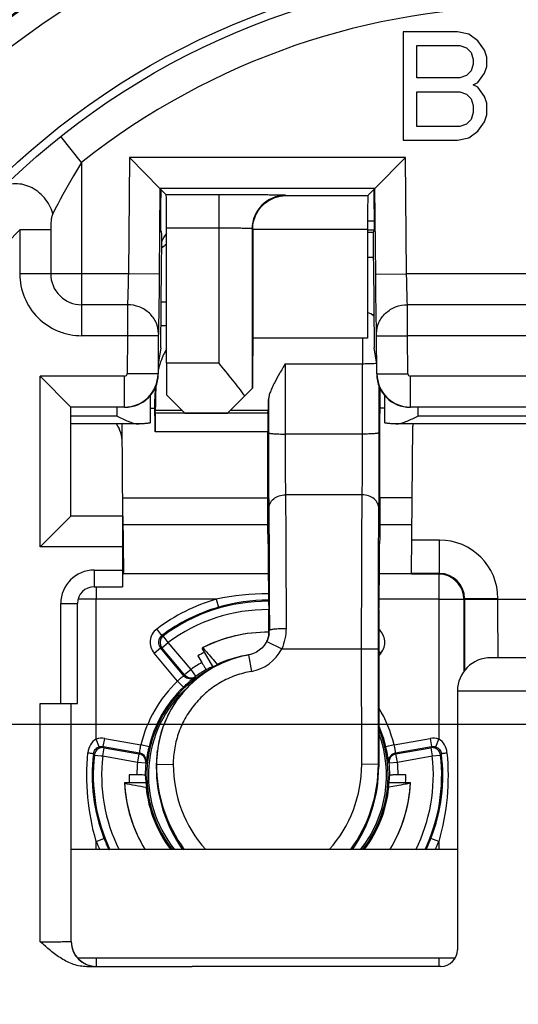
# Model space of a CAD drawing. Units: millimetres. Extents: x 0 to 594, y 0 to 420.
# Drawn here: x 234 to 242, y 50 to 68 of the extents above; entities that cross this region are included whole.
import ezdxf

# ---------------------------------------------------------------- set-up
doc = ezdxf.new("R2010")
doc.units = ezdxf.units.MM
doc.header["$LTSCALE"] = 32.67
doc.linetypes.add('CENTER', pattern=[0.6, 0.375, -0.075, 0.075, -0.075])
doc.layers.get('0').update_dxf_attribs({"linetype": 'CONTINUOUS'})
for name, color, linetype in [('AUSFORMSCHRAEGEN', 7, 'CONTINUOUS'), ('BEZUGSACHSEN', 7, 'CONTINUOUS'), ('DEFAULT_1', 7, 'CENTER'), ('HILFEN', 7, 'CONTINUOUS'), ('RUNDUNGEN', 7, 'CONTINUOUS')]:
    doc.layers.add(name, color=color, linetype=linetype)

msp = doc.modelspace()

# ---------------------------------------------------------------- linework, layer by layer
at = {"color": 7}
for p, q in [((240.4292, 67.8102), (240.4292, 65.8602)), ((241.4042, 67.8102), (240.4292, 67.8102)), ((241.6073, 67.7687), (241.4042, 67.8102)), ((241.7698, 67.6442), (241.6073, 67.7687)), ((241.8917, 67.4783), (241.7698, 67.6442)), ((240.6729, 66.9804), (240.6729, 67.5612)), ((240.6729, 67.5612), (241.4448, 67.5612)), ((241.4448, 67.5612), (241.5667, 67.5198)), ((241.5667, 67.5198), (241.6479, 67.4368)), ((241.6479, 67.4368), (241.6885, 67.3123)), ((241.9323, 67.3538), (241.8917, 67.4783)), ((241.6885, 67.3123), (241.6885, 67.2293)), ((241.9323, 67.1878), (241.9323, 67.3538)), ((241.6479, 67.1049), (241.5667, 67.0219)), ((241.6885, 67.2293), (241.6479, 67.1049)), ((241.8917, 67.0634), (241.9323, 67.1878)), ((241.4448, 66.9804), (240.6729, 66.9804)), ((241.5667, 67.0219), (241.4448, 66.9804)), ((241.6885, 66.8559), (241.7698, 66.8974)), ((241.7698, 66.8974), (241.8917, 67.0634)), ((240.6729, 66.1091), (240.6729, 66.7315)), ((240.6729, 66.7315), (241.4448, 66.7315)), ((241.4448, 66.7315), (241.5667, 66.69)), ((241.7698, 66.8144), (241.6885, 66.8559)), ((241.8917, 66.6485), (241.7698, 66.8144)), ((241.5667, 66.69), (241.6479, 66.607)), ((241.6479, 66.607), (241.6885, 66.4825)), ((241.9323, 66.524), (241.8917, 66.6485)), ((241.6885, 66.4825), (241.6885, 66.3581)), ((241.9323, 66.3166), (241.9323, 66.524)), ((241.6479, 66.2336), (241.5667, 66.1506)), ((241.6885, 66.3581), (241.6479, 66.2336)), ((241.7698, 66.0261), (241.8917, 66.1921)), ((241.8917, 66.1921), (241.9323, 66.3166)), ((241.4448, 66.1091), (240.6729, 66.1091)), ((241.5667, 66.1506), (241.4448, 66.1091)), ((241.6073, 65.9017), (241.7698, 66.0261)), ((240.4292, 65.8602), (241.4042, 65.8602)), ((241.4042, 65.8602), (241.6073, 65.9017)), ((236.0612, 64.9923), (235.511, 65.5473)), ((239.9222, 64.9923), (240.4723, 65.5473)), ((236.0612, 64.9923), (236.0477, 63.4553)), ((236.0612, 64.9923), (236.1738, 64.8797)), ((239.9222, 64.9923), (236.0612, 64.9923)), ((236.0758, 64.9777), (236.0731, 64.6674)), ((239.7944, 64.8646), (239.9222, 64.9923)), ((239.9102, 64.6674), (239.9076, 64.9777)), ((239.9356, 63.4553), (239.9222, 64.9923)), ((237.1162, 64.8797), (236.1738, 64.8797)), ((238.3208, 64.8646), (239.7944, 64.8646)), ((236.179, 61.859), (236.179, 64.2797)), ((237.7161, 64.2693), (237.7161, 61.3958)), ((237.726, 64.2594), (237.726, 62.3037)), ((239.7892, 64.2646), (239.7892, 62.3037)), ((239.9102, 64.2447), (239.7892, 64.2447)), ((239.9118, 64.4062), (239.7894, 64.4062)), ((236.0902, 64.2213), (236.0731, 64.2213)), ((239.9102, 64.2213), (239.8931, 64.2213)), ((236.0774, 62.1286), (236.0903, 63.6266)), ((239.893, 63.6266), (239.906, 62.1286)), ((236.179, 62.9485), (236.0845, 62.9485)), ((239.8658, 62.7285), (239.9008, 62.7285)), ((236.0314, 62.3429), (236.0255, 61.6593)), ((239.7892, 62.3037), (237.726, 62.3037)), ((239.9578, 61.6593), (239.9519, 62.3429)), ((236.0774, 62.1286), (236.0317, 61.8702)), ((239.9516, 61.8702), (239.906, 62.1286)), ((234.4623, 61.0645), (233.9073, 61.6195)), ((235.8917, 60.784), (235.8917, 61.2785)), ((236.509, 60.9537), (236.1808, 61.2819)), ((237.274, 60.9537), (237.7161, 61.3958)), ((240.0917, 61.2786), (240.0917, 60.784)), ((234.4623, 59.1058), (234.4623, 61.0645)), ((235.4255, 61.0645), (234.4623, 61.0645)), ((244.8005, 61.0645), (240.5578, 61.0645)), ((235.8917, 61.0462), (235.9672, 61.0462)), ((236.509, 60.9537), (237.274, 60.9537)), ((235.6787, 60.7603), (234.4667, 60.7603)), ((235.3953, 59.1059), (235.3808, 60.7496)), ((235.6787, 60.7605), (235.6885, 60.7605)), ((240.2948, 60.7605), (240.3046, 60.7605)), ((245.0537, 60.7603), (240.3046, 60.7603)), ((240.5792, 58.0743), (240.6022, 60.7224)), ((235.3838, 60.4312), (235.3838, 60.4315)), ((233.9073, 58.5508), (234.4623, 59.1058)), ((235.3854, 59.1058), (234.4623, 59.1058)), ((235.3854, 59.1058), (235.3854, 58.5508)), ((235.3953, 59.1059), (235.4042, 58.0937)), ((235.3854, 58.0937), (235.4042, 58.0937)), ((235.4042, 58.0617), (235.3854, 58.0617)), ((235.4042, 58.0665), (235.4042, 58.0937)), ((238.0056, 58.0665), (235.4042, 58.0665)), ((240.5792, 58.0665), (240.0027, 58.0665)), ((241.0808, 58.0743), (240.5792, 58.0743)), ((241.0682, 58.0617), (240.5792, 58.0617)), ((241.5182, 57.6117), (241.5182, 56.3109)), ((241.5308, 57.6102), (241.5308, 57.6243))]:
    msp.add_line(p, q, dxfattribs=at)
at = {"color": 9}
for p, q in [((234.6542, 65.4601), (234.2809, 65.9299)), ((235.511, 65.5473), (235.4928, 63.4602)), ((240.4723, 65.5473), (235.511, 65.5473)), ((240.4905, 63.4602), (240.4723, 65.5473)), ((234.6542, 65.4601), (234.6542, 62.3478)), ((237.1162, 64.8797), (237.1162, 61.859)), ((238.3208, 64.8646), (238.3161, 64.8693)), ((233.5417, 64.2525), (233.5417, 63.4602)), ((234.0979, 64.2523), (233.5417, 64.2523)), ((234.0979, 64.2523), (234.0979, 63.4602)), ((237.1162, 64.2797), (236.179, 64.2797)), ((237.726, 64.2594), (237.7161, 64.2693)), ((237.726, 64.2646), (239.7892, 64.2646)), ((239.9102, 64.244), (239.7892, 64.244)), ((239.7892, 64.2065), (239.8931, 64.2065)), ((239.7892, 63.761), (239.892, 63.761)), ((235.4928, 63.4602), (233.5417, 63.4602)), ((236.0477, 63.4553), (235.4928, 63.4602)), ((239.9356, 63.4553), (240.4905, 63.4602)), ((244.8678, 63.4602), (240.4905, 63.4602)), ((235.4771, 62.904), (234.6542, 62.904)), ((235.4771, 62.904), (235.4765, 62.3478)), ((244.8521, 62.904), (240.5062, 62.904)), ((240.5068, 62.3478), (240.5062, 62.904)), ((235.4765, 62.3478), (234.6579, 62.3478)), ((235.4765, 62.3478), (235.4705, 61.6641)), ((236.0314, 62.3429), (235.4765, 62.3478)), ((236.032, 62.3846), (236.0314, 62.3429)), ((239.9519, 62.3429), (240.5068, 62.3478)), ((240.5128, 61.6641), (240.5068, 62.3478)), ((244.8515, 62.3478), (240.5068, 62.3478)), ((236.179, 61.859), (237.1162, 61.859)), ((233.9073, 58.5508), (233.9073, 61.6195)), ((235.4255, 61.6195), (233.9073, 61.6195)), ((235.4255, 61.0645), (235.4255, 61.6195)), ((236.0255, 61.6593), (235.4705, 61.6641)), ((239.9578, 61.6593), (240.5128, 61.6641)), ((240.5578, 61.0645), (240.5578, 61.6195)), ((244.8005, 61.6195), (240.5578, 61.6195)), ((235.2917, 60.9024), (235.2917, 61.0602)), ((240.6917, 61.0602), (240.6917, 60.9024)), ((236.5037, 60.959), (237.2793, 60.959)), ((244.6667, 60.9024), (240.6917, 60.9024)), ((235.3967, 58.955), (238, 58.955)), ((240.0083, 58.955), (240.5868, 58.955)), ((235.3854, 58.6937), (235.3989, 58.6937)), ((241.0808, 58.6743), (240.5844, 58.6743)), ((241.0808, 58.0743), (241.0808, 58.6743)), ((235.3854, 58.5508), (233.9073, 58.5508)), ((241.0682, 58.0617), (241.0808, 58.0743)), ((241.0682, 58.0617), (241.0682, 57.6117)), ((234.9151, 57.8352), (234.9151, 57.6117)), ((234.9151, 57.6117), (234.59, 57.6117)), ((241.0682, 57.6117), (241.5182, 57.6117)), ((241.5182, 57.6117), (241.5237, 57.6173)), ((241.5308, 57.6243), (242.1308, 57.6243)), ((241.5308, 57.6102), (243.8275, 57.6102)), ((242.1308, 57.6102), (242.1308, 57.6243)), ((234.9151, 51.1602), (234.9151, 51.0103)), ((241.0682, 51.1602), (241.0682, 51.0102))]:
    msp.add_line(p, q, dxfattribs=at)
at = {"color": 7}
for radius in [13.65, 13.5]:
    msp.add_circle((242.6792, 55.3602), radius, dxfattribs=at)
at = {"color": 9}
for centre, radius, start, end in [((242.6792, 55.3602), 18.2948, 113.00105, 66.99897), ((242.6792, 55.3602), 15.315, 99.10446, 80.89554), ((242.6792, 55.3602), 12.9, 51.53086, 128.46914), ((242.6792, 55.3602), 17.0725, 132.11087, 47.88913), ((238.3162, 64.2692), 0.6001, 90.00834, 179.99166), ((242.6792, 55.3602), 12.75, 135.77884, 44.22116), ((242.6674, 55.3814), 10.7801, 127.0064, 127.59926), ((234.6541, 63.4602), 0.5562, 179.99867, 270.00258), ((235.4255, 61.6645), 0.045, 269.99911, 359.50083), ((235.4255, 61.6646), 0.6, 270.00481, 359.4952), ((240.5579, 61.6646), 0.6, 180.5048, 269.99519), ((240.5578, 61.6645), 0.045, 180.49917, 270.00089), ((234.7903, 60.7441), 0.5905, 0.53403, 1.56894), ((241.0808, 57.6243), 1.05, 0.0012, 89.9988), ((241.0808, 57.6243), 0.45, 0.0082, 90.00153)]:
    msp.add_arc(centre, radius, start, end, dxfattribs=at)
at = {"color": 7}
for centre, radius, start, end in [((242.6792, 55.3602), 17.6948, 113.00105, 66.99897), ((242.6792, 55.3602), 15.765, 101.86361, 78.13639), ((242.6792, 55.3602), 17.6725, 132.12879, 47.86924), ((242.6792, 55.3602), 16.5, 133.93434, 46.06566), ((236.6578, 51.9984), 10.5394, 92.6089, 93.14355), ((234.7908, 60.7441), 0.59, 0.52125, 1.56971), ((240.3036, 60.9915), 0.2312, 270.25372, 274.19006), ((241.1945, 60.7441), 0.5921, 178.43433, 179.46627), ((241.0682, 57.6175), 0.4442, 88.51009, 89.99841), ((241.0682, 57.6118), 0.45, 8.99888, 88.52867), ((241.0678, 57.6115), 0.4504, 0.02639, 9.01738), ((528.9679, 57.4475), 287.4371, 179.967564, 180.222819), ((237.9917, 54.4452), 2.4847, 117.18678, 120.20498), ((237.9917, 54.4452), 2.4847, 179.79502, 182.91785), ((237.9917, 54.4452), 2.4847, 357.08215, 0.20498)]:
    msp.add_arc(centre, radius, start, end, dxfattribs=at)
for centre, major_axis, ratio, start_param, end_param in [((236.1738, 64.2797), (0, 0.6), 0.0087269, -1.5707963, -0.0087266), ((239.7945, 64.2646), (0, 0.6), 0.0087269, 0.0087266, 1.5707963), ((236.0771, 64.6713), (0.0039, 0.45), 0.0088024, -4.7035855, -3.1415158), ((239.9062, 64.6713), (-0.0039, 0.45), 0.0088024, -3.1416695, -1.5795998), ((236.085, 63.6213), (0.0052, 0.6), 0.0088024, -1.5619929, 0.0000768), ((236.6417, 63.8051), (-0.0866, 0.5948), 0.9981334, 0.7377037, 1.0148192), ((239.8983, 63.6213), (-0.0052, 0.6), 0.0088024, 6.2831085, 7.8451782), ((237.7325, 61.3287), (0, 0.975), 0.0087269, 6.2831853, 7.7769565), ((236.1869, 61.859), (0, 0.9), 0.0087269, -4.712389, -4.0163025), ((235.4298, 61.6602), (-0.4243, 0.4243), 0.9999239, -3.9269527, -2.3649595), ((240.5535, 61.6602), (0.4243, 0.4243), 0.9999239, 2.3649595, 3.9269527), ((234.7838, 60.426), (-0.0056, 0.6008), 0.9986294, 4.7123951, 5.2946343), ((241.2022, 60.7168), (0.0056, 0.6008), 0.9986294, 7.7907273, 7.8539755)]:
    msp.add_ellipse(centre, major_axis=major_axis, ratio=ratio, start_param=start_param, end_param=end_param, dxfattribs=at)
at = {"color": 9}
for points, knots in [([(234.6542, 65.4601), (234.6047, 65.3816), (234.4209, 65.0806), (234.2519, 64.7707), (234.1345, 64.5389)], [0, 0, 0, 0, 0.2633337, 1, 1, 1, 1]), ([(234.1345, 64.5389), (234.1089, 64.6427), (234.002, 64.8401), (233.7831, 65.009), (233.582, 65.0741), (233.4345, 65.0819), (233.2993, 65.0474), (233.2241, 64.9963), (233.1933, 64.9659)], [0, 0, 0, 0, 0.2638321, 0.5332581, 0.661281, 0.7810895, 0.8930313, 1, 1, 1, 1]), ([(238.3161, 64.8693), (238.3156, 64.8698), (238.3131, 64.8698), (238.3085, 64.8705), (238.3008, 64.8708), (238.2904, 64.8714), (238.2771, 64.8719), (238.254, 64.8726), (238.2183, 64.8734), (238.1677, 64.8743), (238.1071, 64.8751), (238.0371, 64.8759), (237.9269, 64.877), (237.7712, 64.878), (237.5671, 64.879), (237.346, 64.8795), (237.1937, 64.8797), (237.1162, 64.8797)], [0, 0, 0, 0, 0.0016701, 0.0056852, 0.0120584, 0.0207827, 0.0318389, 0.0451973, 0.0786967, 0.1209746, 0.1716213, 0.2301678, 0.2960418, 0.4472263, 0.6194175, 0.8060341, 1, 1, 1, 1]), ([(234.1345, 64.5389), (234.1297, 64.5294), (234.1225, 64.5081), (234.1122, 64.4627), (234.1043, 64.4023), (234.0991, 64.3279), (234.0979, 64.2776), (234.0979, 64.2523)], [0, 0, 0, 0, 0.1106257, 0.2300445, 0.4805549, 0.738649, 1, 1, 1, 1]), ([(237.7161, 64.2693), (237.716, 64.2696), (237.7146, 64.2699), (237.7124, 64.2705), (237.7085, 64.2709), (237.7006, 64.2717), (237.6873, 64.2725), (237.6672, 64.2734), (237.642, 64.2743), (237.6117, 64.2752), (237.5766, 64.276), (237.5215, 64.277), (237.4437, 64.2781), (237.3417, 64.279), (237.2311, 64.2796), (237.155, 64.2797), (237.1162, 64.2797)], [0, 0, 0, 0, 0.0018246, 0.005904, 0.0123147, 0.021063, 0.0455027, 0.0790107, 0.1212874, 0.1719248, 0.230455, 0.2963074, 0.4474375, 0.6195637, 0.806108, 1, 1, 1, 1]), ([(233.5417, 63.4602), (233.5417, 63.3152), (233.6, 63.022), (233.8482, 62.6518), (234.159, 62.4453), (234.4389, 62.3614), (234.5851, 62.3478), (234.6579, 62.3478)], [0, 0, 0, 0, 0.2497246, 0.499416, 0.749117, 0.8745732, 1, 1, 1, 1]), ([(235.4928, 63.4602), (235.4909, 63.3484), (235.4867, 63.1629), (235.4814, 62.9775), (235.4771, 62.904)], [0, 0, 0, 0, 0.6029202, 1, 1, 1, 1]), ([(240.5062, 62.904), (240.5019, 62.9775), (240.4967, 63.1629), (240.4924, 63.3484), (240.4905, 63.4602)], [0, 0, 0, 0, 0.3970798, 1, 1, 1, 1]), ([(236.032, 62.3846), (236.0324, 62.452), (236.0104, 62.5554), (235.942, 62.6744), (235.8488, 62.7804), (235.6938, 62.8768), (235.5494, 62.9036), (235.4771, 62.9039)], [0, 0, 0, 0, 0.240797, 0.3636547, 0.4882956, 0.7417552, 1, 1, 1, 1]), ([(239.9513, 62.3846), (239.9509, 62.452), (239.9729, 62.5554), (240.0413, 62.6745), (240.1345, 62.7804), (240.2895, 62.8768), (240.434, 62.9037), (240.5062, 62.904)], [0, 0, 0, 0, 0.2407973, 0.3636548, 0.4882955, 0.7417549, 1, 1, 1, 1]), ([(239.9519, 62.3429), (239.9518, 62.3473), (239.9517, 62.3612), (239.9516, 62.3751), (239.9513, 62.3846)], [0, 0, 0, 0, 0.3152523, 1, 1, 1, 1]), ([(242.1351, 56.5957), (242.1341, 56.6427), (242.1331, 56.7677), (242.1311, 57.1058), (242.1308, 57.397), (242.1308, 57.6102)], [0, 0, 0, 0, 0.1390103, 0.3695455, 1, 1, 1, 1]), ([(242.1366, 56.5602), (242.1364, 56.5602), (242.1364, 56.5613), (242.1361, 56.5626), (242.136, 56.5656), (242.1357, 56.5714), (242.1354, 56.5817), (242.1352, 56.5906), (242.1351, 56.5957)], [0, 0, 0, 0, 0.01657, 0.0639204, 0.1424202, 0.2520555, 0.5644713, 1, 1, 1, 1])]:
    msp.add_open_spline(points, degree=3, knots=knots, dxfattribs=at)
at = {"color": 7}
for points, knots in [([(237.726, 64.2646), (237.726, 64.3559), (237.7689, 64.5296), (237.9219, 64.7258), (238.1145, 64.8387), (238.2537, 64.864), (238.3208, 64.8646)], [0, 0, 0, 0, 0.2945681, 0.5534383, 0.7835777, 1, 1, 1, 1]), ([(236.0477, 63.4553), (236.0459, 63.2401), (236.0427, 62.941), (236.0368, 62.5841), (236.0338, 62.4424), (236.032, 62.3846)], [0, 0, 0, 0, 0.6029795, 0.8380632, 1, 1, 1, 1]), ([(239.9513, 62.3846), (239.9495, 62.4424), (239.9465, 62.5841), (239.9407, 62.941), (239.9374, 63.2401), (239.9356, 63.4553)], [0, 0, 0, 0, 0.1619368, 0.3970205, 1, 1, 1, 1]), ([(237.5843, 61.264), (237.5149, 61.3622), (237.3592, 61.5611), (237.1997, 61.7567), (237.1162, 61.859)], [0, 0, 0, 0, 0.476737, 1, 1, 1, 1]), ([(235.2917, 60.9024), (235.325, 60.8858), (235.3908, 60.8532), (235.4889, 60.8086), (235.5836, 60.7736), (235.6481, 60.7604), (235.6787, 60.7603)], [0, 0, 0, 0, 0.2693793, 0.5314181, 0.778299, 1, 1, 1, 1]), ([(240.3205, 60.7609), (240.3503, 60.7631), (240.412, 60.7777), (240.5363, 60.8251), (240.6288, 60.8711), (240.6917, 60.9024)], [0, 0, 0, 0, 0.224734, 0.471925, 1, 1, 1, 1]), ([(235.8917, 60.784), (235.8917, 60.7825), (235.886, 60.7793), (235.8765, 60.7769), (235.8594, 60.7737), (235.8366, 60.7708), (235.8074, 60.7679), (235.7575, 60.764), (235.7171, 60.7618), (235.6885, 60.7605)], [0, 0, 0, 0, 0.0229741, 0.0743818, 0.1567578, 0.2696749, 0.4121265, 0.5826531, 1, 1, 1, 1]), ([(240.2948, 60.7605), (240.2662, 60.7618), (240.2259, 60.764), (240.1759, 60.7679), (240.1467, 60.7708), (240.1239, 60.7737), (240.1068, 60.7769), (240.0973, 60.7793), (240.0917, 60.7825), (240.0917, 60.784)], [0, 0, 0, 0, 0.4173469, 0.5878735, 0.7303251, 0.8432422, 0.9256182, 0.9770259, 1, 1, 1, 1])]:
    msp.add_open_spline(points, degree=3, knots=knots, dxfattribs=at)
at = {"layer": 'AUSFORMSCHRAEGEN', "color": 7}
for p, q in [((237.0074, 56.4015), (236.8159, 56.7333)), ((237.0949, 56.4323), (237.0881, 56.4401)), ((235.4222, 54.3194), (235.8053, 54.3194)), ((235.8224, 54.2282), (235.8122, 54.2302)), ((240.1609, 54.2282), (240.1711, 54.2302)), ((240.178, 54.3194), (240.5611, 54.3194))]:
    msp.add_line(p, q, dxfattribs=at)
for centre, radius, start, end in [((237.9917, 54.4452), 2.5725, 89.40206, 117.19711), ((237.9917, 54.4452), 2.5717, 89.40081, 116.8244), ((237.9917, 54.4452), 2.19, 100.55028, 114.36725), ((237.9917, 54.4452), 2.5725, 182.80289, 211.28126), ((237.9917, 54.4452), 2.5717, 183.1756, 211.29533), ((270.0122, 238.4958), 187.4125, 259.364701, 259.485461), ((237.9917, 54.4452), 2.19, 185.63275, 217.57135), ((237.9917, 54.4452), 2.19, 322.42865, 354.36725), ((237.9917, 54.4452), 2.5717, 328.70467, 356.8244), ((237.9917, 54.4452), 2.5725, 328.71874, 357.19711)]:
    msp.add_arc(centre, radius, start, end, dxfattribs=at)
for centre, major_axis, start_param, end_param in [((237.8799, 54.3807), (2.2389, 1.2926), 1.4655775, 1.4720576), ((237.9917, 54.5742), (0, 2.5852), -4.6136502, -4.6071701), ((237.9917, 54.5742), (0, 2.5852), -1.6760152, -1.6695351)]:
    msp.add_ellipse(centre, major_axis=major_axis, ratio=0.9987533, start_param=start_param, end_param=end_param, dxfattribs=at)
for points in [[(236.8312, 56.7401), (236.8525, 56.7152), (236.9383, 56.6153), (237.0239, 56.5153), (237.0881, 56.4401)], [(240.5594, 54.3027), (240.5271, 54.2967), (240.3977, 54.2724), (240.2683, 54.2483), (240.1711, 54.2302)]]:
    msp.add_open_spline(points, degree=3, knots=[0, 0, 0, 0, 0.2491457, 1, 1, 1, 1], dxfattribs=at)
at = {"layer": 'BEZUGSACHSEN', "color": 7}
for p, q in [((241.4042, 53.1102), (234.4667, 53.1102)), ((241.3629, 51.1602), (234.583, 51.1602))]:
    msp.add_line(p, q, dxfattribs=at)
msp.add_circle((242.6792, 55.3602), 15.75, dxfattribs=at)
at = {"layer": 'DEFAULT_1', "color": 7}
msp.add_line((242.6792, 55.3602), (223.491, 55.3602), dxfattribs=at)
at = {"layer": 'HILFEN', "color": 9}
for p, q in [((238.3113, 61.8445), (238.3097, 60.5794)), ((238.3113, 61.8445), (239.6971, 61.8445)), ((239.6986, 60.5794), (239.6971, 61.8445)), ((239.9986, 60.6006), (239.9976, 61.4362)), ((235.987, 61.3714), (235.9667, 61.2086)), ((238.0105, 61.1984), (238.0097, 60.6006)), ((235.9753, 60.9638), (236.4989, 60.9638)), ((235.9811, 61.0095), (236.4532, 61.0095)), ((237.2841, 60.9638), (238.0003, 60.9638)), ((237.3298, 61.0095), (238.0061, 61.0095)), ((237.9986, 60.6207), (235.9736, 60.6207)), ((239.6986, 60.5794), (238.3097, 60.5794)), ((239.6935, 59.4888), (238.3148, 59.4888)), ((238.018, 57.0014), (238.0252, 57.0535)), ((237.978, 56.8532), (238.2466, 56.7196)), ((238.2466, 56.7196), (239.9831, 56.7198)), ((239.6844, 54.6431), (239.6831, 56.7196)), ((239.9844, 54.6433), (239.9831, 56.7198)), ((237.6517, 56.6096), (237.703, 56.3141)), ((235.9989, 54.6433), (235.9936, 54.6008)), ((235.9989, 54.6433), (236.2989, 54.6431)), ((239.9844, 54.6433), (239.6844, 54.6431)), ((239.9897, 54.6008), (239.9844, 54.6433))]:
    msp.add_line(p, q, dxfattribs=at)
at = {"layer": 'HILFEN', "color": 7}
for p, q in [((235.9784, 61.3954), (235.9824, 61.4269)), ((235.9667, 61.044), (235.9667, 61.2086)), ((240.0109, 61.0898), (240.0159, 61.0462)), ((235.9753, 60.9638), (235.9811, 61.0095)), ((238.0003, 60.9638), (238.0061, 61.0095)), ((240.0917, 61.0458), (240.0159, 61.0458)), ((235.3925, 59.4322), (237.996, 59.4322)), ((240.591, 59.4322), (240.0123, 59.4322)), ((238.021, 56.9917), (238.0168, 56.9672)), ((238.021, 56.9917), (238.021, 56.9917)), ((238.0085, 56.9322), (237.9973, 56.8978)), ((238.0168, 56.9672), (238.0085, 56.9322)), ((239.9897, 56.6463), (239.9897, 54.6008)), ((236.0092, 54.8496), (236.0146, 54.8924)), ((236.0276, 54.9796), (236.0146, 54.8922))]:
    msp.add_line(p, q, dxfattribs=at)
for points in [[(237.978, 56.8532), (237.9633, 56.826), (237.9297, 56.7765), (237.89, 56.732), (237.8447, 56.6931), (237.7947, 56.6605), (237.7409, 56.6348), (237.6841, 56.6165)], [(237.9973, 56.8978), (237.9833, 56.8643), (237.978, 56.8532)], [(237.6841, 56.6165), (237.5127, 56.5804), (237.3419, 56.5298), (237.1763, 56.4641), (237.017, 56.3838), (236.8655, 56.2895), (236.7229, 56.1818), (236.5904, 56.0618), (236.4691, 55.9303), (236.36, 55.7885), (236.2641, 55.6374), (236.1821, 55.4783), (236.1146, 55.3126), (236.0623, 55.1416), (236.0276, 54.9797)]]:
    msp.add_lwpolyline(points, dxfattribs=at)
for centre, radius, start, end in [((239.6997, 62.481), 0.2988, 47.49475, 72.53748), ((237.4525, 61.3908), 1.4625, 157.43449, 163.84255), ((237.4215, 61.4031), 1.4292, 152.53793, 157.41351), ((237.4028, 61.4125), 1.4082, 150.36051, 152.52564), ((237.4794, 61.3827), 1.4905, 163.83341, 165.80688), ((237.486, 61.3811), 1.4974, 165.80674, 166.44806), ((237.6661, 61.3597), 1.6791, 177.03921, 179.59876), ((237.4617, 61.2084), 1.4951, 172.8153, 179.99066), ((237.5936, 56.9999), 0.4243, 355.0869, 358.92991), ((237.6001, 56.9998), 0.4179, 358.93543, 0.22557), ((237.579, 57.0534), 0.4463, 350.4839, 352.04867), ((237.5797, 57.0533), 0.4455, 352.05125, 0.02018), ((237.5696, 57.0559), 0.456, 333.60008, 336.21548), ((237.5693, 57.0561), 0.4563, 336.2147, 338.93591), ((237.5708, 57.0555), 0.4547, 338.9359, 340.82304), ((237.5733, 57.0546), 0.4521, 340.82286, 343.35139), ((237.574, 57.0544), 0.4514, 343.35256, 345.42668), ((237.5748, 57.0542), 0.4505, 345.4264, 347.81841), ((237.5769, 57.0537), 0.4484, 347.81796, 350.48232), ((238.0023, 54.6419), 2.0034, 172.82421, 179.96125), ((237.9862, 54.6005), 1.9926, 172.8066, 178.76337), ((237.9751, 54.6008), 1.9815, 178.76697, 179.99967), ((238.581, 54.6011), 2.5874, 180.0063, 215.1913), ((237.4023, 54.6011), 2.5874, 324.8087, 359.9937)]:
    msp.add_arc(centre, radius, start, end, dxfattribs=at)
at = {"layer": 'HILFEN', "color": 9}
for centre, radius, start, end in [((386.8734, 61.9668), 147.1764, 179.868676, 180.047587), ((237.5743, 57.0537), 0.7508, 279.87, 333.57374), ((238.5998, 54.6416), 2.6009, 179.96393, 216.09682), ((238.6005, 54.6413), 2.3015, 179.95511, 221.70203), ((237.3829, 54.6413), 2.3015, 318.29799, 0.04488), ((237.3835, 54.6416), 2.6009, 323.90317, 0.03607)]:
    msp.add_arc(centre, radius, start, end, dxfattribs=at)
at = {"layer": 'HILFEN', "color": 7}
for centre, major_axis, start_param, end_param in [((240.0109, 61.3142), (-0.0001, 0.225), 1.1276308, 3.0649123), ((235.9811, 61.9073), (0.0005, 0.9), -3.0717742, -2.2085623), ((238.0061, 61.9073), (0.0005, 0.9), -3.0717742, -2.4778015), ((235.9667, 60.1462), (0.0005, 0.9), -1.0154597, -0.0001493), ((235.9753, 60.7393), (0.0001, 0.225), 0.0698185, 2.1261329), ((238.0003, 60.7393), (0.0001, 0.225), 0.0698185, 2.1261329), ((237.9917, 60.1462), (0.0005, 0.9), -2.4871543, -1.0154597), ((237.9768, 56.8221), (0.002, 3.3), -0.9991968, -0.6584829), ((240.0315, 56.8221), (-0.002, 3.3), 0.6584829, 0.9991968), ((238.025, 60.2303), (0.0018, 3), -4.1407895, -3.5039729), ((239.9833, 60.2303), (-0.0018, 3), -2.7792124, -2.1423958), ((238.0108, 56.5836), (0.0005, 0.9), 5.1952352, 5.920805), ((239.9975, 56.5836), (-0.0005, 0.9), 0.3623803, 1.5009779)]:
    msp.add_ellipse(centre, major_axis=major_axis, ratio=0.0087056, start_param=start_param, end_param=end_param, dxfattribs=at)
for points, knots in [([(238.3113, 61.8445), (238.2774, 61.7861), (238.2108, 61.6721), (238.1316, 61.5303), (238.0767, 61.4199), (238.0431, 61.3422), (238.0189, 61.2693), (238.0107, 61.221), (238.0105, 61.1984)], [0, 0, 0, 0, 0.2821386, 0.5521471, 0.6789251, 0.7975104, 0.9053289, 1, 1, 1, 1]), ([(240.0123, 59.4322), (240.0115, 59.4986), (240.0103, 59.6475), (240.0092, 59.8873), (240.0087, 60.1514), (240.0089, 60.3755), (240.0094, 60.5482), (240.0099, 60.6656), (240.0106, 60.7707), (240.0114, 60.861), (240.0122, 60.9261), (240.013, 60.9692), (240.0135, 60.9944), (240.0141, 61.0146), (240.0145, 61.0298), (240.0152, 61.0397), (240.0155, 61.0447), (240.0159, 61.0462)], [0, 0, 0, 0, 0.1234548, 0.2767935, 0.4456696, 0.6142342, 0.6934219, 0.7666878, 0.832305, 0.8887354, 0.9346384, 0.9532843, 0.9689201, 0.981469, 0.9908599, 0.9970474, 1, 1, 1, 1]), ([(237.6518, 56.6091), (237.5512, 56.5917), (237.3524, 56.5412), (237.0696, 56.4207), (236.8086, 56.2583), (236.5755, 56.0578), (236.3759, 55.8239), (236.2144, 55.5623), (236.0948, 55.2792), (236.0448, 55.0803), (236.0276, 54.9796)], [0, 0, 0, 0, 0.1249937, 0.2500042, 0.3750009, 0.5000041, 0.6250037, 0.7500048, 0.875, 1, 1, 1, 1])]:
    msp.add_open_spline(points, degree=3, knots=knots, dxfattribs=at)
at = {"layer": 'HILFEN', "color": 9}
for points, knots in [([(239.6971, 61.8445), (239.7133, 61.8445), (239.7739, 61.845), (239.8345, 61.8466), (239.8788, 61.849)], [0, 0, 0, 0, 0.2671444, 1, 1, 1, 1]), ([(239.8788, 61.849), (239.8858, 61.8494), (239.9103, 61.8508), (239.9347, 61.8528), (239.9521, 61.8547)], [0, 0, 0, 0, 0.2863806, 1, 1, 1, 1]), ([(238.0097, 60.6006), (238.0094, 60.3424), (238.0099, 59.8879), (238.0123, 59.4335), (238.0148, 59.2372)], [0, 0, 0, 0, 0.568092, 1, 1, 1, 1]), ([(238.0097, 60.6006), (238.0098, 60.5997), (238.0121, 60.5978), (238.0167, 60.5962), (238.0241, 60.5942), (238.0391, 60.5915), (238.0643, 60.5884), (238.1011, 60.5854), (238.1459, 60.5829), (238.197, 60.581), (238.2522, 60.5798), (238.2903, 60.5795), (238.3097, 60.5794)], [0, 0, 0, 0, 0.0087464, 0.0251406, 0.0502152, 0.0840732, 0.177047, 0.3009787, 0.4511955, 0.6221494, 0.8076178, 1, 1, 1, 1]), ([(238.3097, 60.5794), (238.3094, 60.3729), (238.3099, 60.0093), (238.3123, 59.6458), (238.3148, 59.4888)], [0, 0, 0, 0, 0.5680905, 1, 1, 1, 1]), ([(239.6935, 59.4888), (239.696, 59.6458), (239.6984, 60.0093), (239.6989, 60.3729), (239.6986, 60.5794)], [0, 0, 0, 0, 0.4319083, 1, 1, 1, 1]), ([(239.9986, 60.6006), (239.9985, 60.5997), (239.9962, 60.5978), (239.9916, 60.5962), (239.9842, 60.5942), (239.9692, 60.5915), (239.944, 60.5884), (239.9072, 60.5854), (239.8624, 60.5829), (239.8114, 60.581), (239.7561, 60.5798), (239.718, 60.5795), (239.6986, 60.5794)], [0, 0, 0, 0, 0.0087464, 0.0251406, 0.0502152, 0.0840732, 0.177047, 0.3009787, 0.4511955, 0.6221494, 0.8076178, 1, 1, 1, 1]), ([(239.9935, 59.2372), (239.996, 59.4335), (239.9984, 59.8879), (239.9989, 60.3424), (239.9986, 60.6006)], [0, 0, 0, 0, 0.4319068, 1, 1, 1, 1]), ([(238.0148, 59.2372), (238.015, 59.2701), (238.0321, 59.3386), (238.1008, 59.4216), (238.1997, 59.476), (238.2761, 59.4886), (238.3148, 59.4888)], [0, 0, 0, 0, 0.2294736, 0.4716751, 0.7303932, 1, 1, 1, 1]), ([(238.3148, 59.4888), (238.3166, 59.3351), (238.3195, 58.9904), (238.3239, 58.1897), (238.3251, 57.5426), (238.3252, 57.0867)], [0, 0, 0, 0, 0.1919, 0.4305539, 1, 1, 1, 1]), ([(239.6831, 56.7196), (239.6828, 57.2449), (239.6837, 57.9921), (239.6882, 58.9152), (239.6915, 59.3129), (239.6935, 59.4888)], [0, 0, 0, 0, 0.5690781, 0.8094867, 1, 1, 1, 1]), ([(239.9935, 59.2372), (239.9933, 59.2701), (239.9762, 59.3386), (239.9075, 59.4216), (239.8086, 59.476), (239.7322, 59.4886), (239.6935, 59.4888)], [0, 0, 0, 0, 0.2294736, 0.471675, 0.7303931, 1, 1, 1, 1]), ([(238.0148, 59.2372), (238.0166, 59.0975), (238.0196, 58.7841), (238.0239, 58.0562), (238.0251, 57.468), (238.0252, 57.0535)], [0, 0, 0, 0, 0.1919004, 0.4305546, 1, 1, 1, 1]), ([(239.9831, 56.7198), (239.9828, 57.1973), (239.9837, 57.8766), (239.9882, 58.7157), (239.9914, 59.0773), (239.9935, 59.2372)], [0, 0, 0, 0, 0.5690775, 0.8094861, 1, 1, 1, 1]), ([(238.0252, 57.0535), (238.0253, 57.0547), (238.0272, 57.0575), (238.0321, 57.0605), (238.0395, 57.0636), (238.0545, 57.0679), (238.0797, 57.0727), (238.1166, 57.0775), (238.1614, 57.0814), (238.2318, 57.0855), (238.2871, 57.0867), (238.3252, 57.0867)], [0, 0, 0, 0, 0.011981, 0.0301759, 0.0562804, 0.0907045, 0.1839136, 0.3072877, 0.4563915, 0.6258362, 1, 1, 1, 1]), ([(238.3252, 57.0867), (238.3252, 57.0238), (238.312, 56.8976), (238.2726, 56.777), (238.2466, 56.7196)], [0, 0, 0, 0, 0.4992475, 1, 1, 1, 1]), ([(237.703, 56.3141), (237.6057, 56.2972), (237.4139, 56.2463), (237.1441, 56.1209), (236.9003, 55.9505), (236.6898, 55.7401), (236.5192, 55.4964), (236.3934, 55.2268), (236.3164, 54.9395), (236.299, 54.7418), (236.2989, 54.6431)], [0, 0, 0, 0, 0.1249971, 0.2499956, 0.3749966, 0.4999981, 0.625, 0.7500015, 0.8750014, 1, 1, 1, 1])]:
    msp.add_open_spline(points, degree=3, knots=knots, dxfattribs=at)
at = {"layer": 'RUNDUNGEN', "color": 9}
for p, q in [((236.179, 62.9483), (236.0845, 62.9483)), ((235.2917, 60.9024), (234.4667, 60.9024)), ((234.8792, 58.1352), (234.8792, 57.8352)), ((234.8792, 58.1352), (235.3854, 58.1352)), ((234.2792, 55.7352), (234.2792, 57.5352)), ((234.2792, 57.5352), (234.5792, 57.5352)), ((234.9151, 55.0969), (234.9151, 57.6117)), ((237.072, 57.6117), (234.9151, 57.6117)), ((237.072, 57.6117), (237.1139, 57.4677)), ((241.0682, 57.6117), (239.9976, 57.6117)), ((241.0682, 57.6117), (241.0682, 55.0969)), ((236.0939, 56.9561), (236.0034, 57.0757)), ((236.096, 56.737), (236.2109, 56.8334)), ((236.2109, 56.8334), (236.1212, 56.9536)), ((236.6186, 56.3475), (236.2109, 56.8334)), ((235.9545, 56.6436), (236.0694, 56.74)), ((236.3781, 56.1388), (235.9545, 56.6436)), ((236.4922, 56.2361), (236.0694, 56.74)), ((236.5036, 56.2513), (236.096, 56.737)), ((239.9897, 56.6764), (240.0288, 56.6436)), ((240.0288, 56.6436), (239.9897, 56.597)), ((236.6185, 56.3477), (236.5036, 56.2513)), ((236.7063, 56.226), (236.6185, 56.3477)), ((236.3781, 56.1388), (236.4816, 56.0302)), ((243.9542, 55.9602), (241.4042, 55.9602)), ((233.9117, 51.4549), (233.9117, 55.7352)), ((234.9661, 54.9558), (234.9151, 55.0969)), ((235.0431, 54.9625), (235.0692, 55.1102)), ((235.0692, 55.1102), (235.7184, 54.9957)), ((240.2651, 54.9957), (240.9141, 55.1102)), ((240.9141, 55.1102), (240.9402, 54.9625)), ((241.0172, 54.9558), (241.0682, 55.0969)), ((235.033, 54.7933), (235.0591, 54.941)), ((235.0431, 54.9625), (235.6909, 54.8483)), ((235.0591, 54.941), (235.6835, 54.8309)), ((235.8639, 54.9604), (235.7182, 54.9957)), ((240.2652, 54.9957), (240.1194, 54.9604)), ((240.2924, 54.8483), (240.9402, 54.9625)), ((240.2998, 54.8309), (240.9242, 54.941)), ((240.9242, 54.941), (240.9503, 54.7933)), ((234.8841, 54.8108), (235.0047, 54.7968)), ((235.0047, 54.7968), (235.033, 54.7933)), ((235.0331, 54.7933), (235.6576, 54.6831)), ((235.6835, 54.8309), (235.6575, 54.6832)), ((240.3258, 54.6832), (240.2998, 54.8309)), ((240.3252, 54.683), (240.9503, 54.7933)), ((240.9503, 54.7933), (241.0992, 54.8108)), ((235.6575, 54.6832), (235.8067, 54.6679)), ((235.808, 54.6708), (235.8067, 54.6679)), ((240.1753, 54.6708), (240.1766, 54.6679)), ((240.1766, 54.6679), (240.3258, 54.6832)), ((234.9151, 53.2588), (235.055, 53.3127)), ((241.0682, 53.2588), (240.9283, 53.3127)), ((234.9151, 53.1102), (234.9151, 53.2588)), ((241.0682, 53.2588), (241.0682, 53.1102))]:
    msp.add_line(p, q, dxfattribs=at)
at = {"layer": 'RUNDUNGEN', "color": 7}
for p, q in [((235.3854, 58.5508), (235.3854, 57.8352)), ((234.8792, 57.8352), (235.3854, 57.8352)), ((234.5792, 55.7352), (234.5792, 57.5352)), ((236.7416, 56.5926), (236.8108, 56.4727)), ((243.3542, 56.5602), (242.0042, 56.5602)), ((241.4042, 55.9602), (241.4042, 51.3102)), ((233.9117, 55.7352), (234.5792, 55.7352)), ((234.4667, 51.4585), (234.4667, 55.7352)), ((235.6454, 54.4541), (235.5069, 54.4541)), ((240.4764, 54.4541), (240.3379, 54.4541)), ((236.6417, 51.0065), (234.7485, 51.0065)), ((241.1042, 51.0102), (236.6417, 51.0093))]:
    msp.add_line(p, q, dxfattribs=at)
at = {"layer": 'RUNDUNGEN', "color": 9}
for centre, radius, start, end in [((234.8792, 57.5352), 0.6, 90, 180), ((237.9901, 53.3749), 4.3352, 89.74512, 102.22614), ((237.9917, 54.4452), 3.2974, 106.19432, 127.08882), ((237.9917, 54.4452), 3.129, 89.64056, 126.70994), ((237.9928, 54.4434), 3.1494, 89.66809, 106.20514), ((237.9917, 54.4452), 3.1474, 106.19432, 127.08278), ((237.9917, 54.4452), 2.979, 89.56973, 126.70996), ((236.1842, 56.8364), 0.2999, 127.13822, 220.00776), ((239.7991, 56.8364), 0.2999, 319.99627, 50.16796), ((236.1842, 56.8365), 0.1499, 127.05241, 220.03037), ((235.3159, 48.175), 8.8155, 84.75816, 84.9369), ((235.1434, 48.5601), 8.2321, 83.35471, 83.54113), ((237.9917, 54.4452), 2.3463, 120.21707, 125.82098), ((237.9917, 54.4452), 2.3392, 133.61294, 166.38679), ((238.5943, 54.6659), 2.6239, 142.82683, 143.23968), ((236.6071, 56.3326), 0.15, 220.00124, 306.25361), ((238.6977, 54.7747), 2.4641, 143.91625, 144.3302), ((237.9917, 54.4452), 2.1376, 132.28958, 218.65187), ((237.9917, 54.4452), 2.3392, 13.61293, 31.26196), ((237.9917, 54.4452), 2.1376, 321.34813, 20.65913), ((241.6641, 59.8544), 8.2321, 216.45869, 216.64511), ((234.3192, 59.8544), 8.2321, 323.35482, 323.54123), ((237.9917, 54.4452), 3.129, 173.29006, 205.28805), ((242.0849, 59.8984), 8.8168, 215.05791, 215.2422), ((237.9917, 54.4452), 2.979, 173.29008, 206.64349), ((238.1019, 53.8129), 2.6239, 156.76029, 157.17314), ((235.6649, 54.7006), 0.15, 4.51802, 80.00003), ((238.0749, 53.6612), 2.4816, 155.65523, 155.99336), ((235.6647, 54.7004), 0.1502, 353.78514, 4.55133), ((240.3184, 54.7005), 0.15, 132.34051, 186.25766), ((237.9217, 53.6679), 2.4667, 23.9892, 24.32987), ((237.8814, 53.8129), 2.6239, 22.82675, 23.23959), ((237.9917, 54.4452), 2.979, 333.3516, 6.70994), ((237.9917, 54.4452), 3.129, 334.73184, 6.70994), ((233.8984, 59.8983), 8.8168, 324.75795, 324.94224), ((237.9917, 54.4452), 2.3463, 174.17902, 179.78293), ((237.9917, 54.4452), 2.3463, 0.21707, 5.82014), ((237.9917, 54.4452), 3.1474, 201.08828, 205.12035), ((237.9917, 54.4452), 3.1474, 334.87965, 338.91172), ((237.9917, 54.4452), 3.2974, 201.08828, 203.9214), ((237.9917, 54.4452), 3.2974, 336.08013, 338.91172)]:
    msp.add_arc(centre, radius, start, end, dxfattribs=at)
at = {"layer": 'RUNDUNGEN', "color": 7}
for centre, radius, start, end in [((234.8792, 57.5352), 0.3, 90, 180), ((242.0042, 55.9602), 0.6, 90, 180), ((237.9917, 54.4452), 2.1677, 118.64721, 218.03458), ((237.9917, 54.4452), 2.1963, 119.9597, 125.82128), ((237.9917, 54.4452), 2.1892, 133.61286, 166.38717), ((237.9917, 54.4452), 2.1677, 321.96543, 22.60609), ((237.9917, 54.4452), 2.1892, 13.6129, 24.07777), ((237.8468, 54.4115), 2.3379, 8.75255, 13.58024), ((237.9819, 54.4452), 3.1383, 172.88357, 201.15209), ((235.028, 54.7939), 0.1449, 166.02903, 173.31834), ((237.4515, 54.3507), 2.7379, 7.7905, 8.75016), ((240.3279, 54.6827), 0.152, 171.54881, 179.49808), ((240.3221, 54.6827), 0.1462, 179.49953, 185.81253), ((238.0014, 54.4452), 3.1383, 338.84789, 7.11645), ((237.9917, 54.4452), 2.1963, 174.17872, 180.0403), ((237.9917, 54.4452), 2.1963, 359.9597, 5.82128), ((237.9917, 54.4452), 2.175, 193.17308, 217.88017), ((237.9917, 54.4452), 2.175, 322.11983, 346.82692), ((234.9167, 51.4585), 0.45, 180.00017, 270.00017), ((241.1042, 51.3102), 0.3, 270, 360)]:
    msp.add_arc(centre, radius, start, end, dxfattribs=at)
for centre, major_axis, ratio, start_param, end_param in [((237.8484, 54.3625), (1.9129, 1.1044), 0.9971926, 1.3718175, 1.4951459), ((238.1339, 54.5273), (1.8991, 1.0964), 0.9971926, 1.5883105, 1.5977571), ((237.9917, 54.6106), (0, 2.2088), 0.9971926, -4.6367386, -4.5134101), ((237.9917, 54.281), (0, 2.1929), 0.9971926, 1.5438355, 1.5532822), ((237.9917, 54.6106), (0, 2.2088), 0.9971926, -1.7697752, -1.6464467), ((237.9917, 54.281), (0, 2.1929), 0.9971926, -1.5532822, -1.5438355), ((234.9167, 51.4602), (0, 0.45), 0.9999939, 7.873631, 9.424778)]:
    msp.add_ellipse(centre, major_axis=major_axis, ratio=ratio, start_param=start_param, end_param=end_param, dxfattribs=at)
for points, knots in [([(236.1212, 56.9536), (236.0896, 56.9299), (236.0438, 56.8529), (236.0705, 56.7673), (236.096, 56.737)], [0, 0, 0, 0, 0.4999942, 1, 1, 1, 1]), ([(236.8108, 56.4727), (236.8204, 56.4561), (236.8346, 56.4323), (236.8533, 56.4024), (236.8656, 56.3835), (236.876, 56.3685), (236.8846, 56.357), (236.8898, 56.3513), (236.8938, 56.3475), (236.8949, 56.348)], [0, 0, 0, 0, 0.3791693, 0.550658, 0.7010472, 0.8247952, 0.9175516, 0.9759283, 1, 1, 1, 1]), ([(236.5036, 56.2513), (236.5271, 56.2233), (236.5981, 56.1837), (236.6766, 56.2046), (236.7063, 56.226)], [0, 0, 0, 0, 0.5000168, 1, 1, 1, 1]), ([(235.0591, 54.941), (235.0229, 54.9473), (234.9426, 54.9319), (234.8962, 54.8646), (234.8874, 54.8289)], [0, 0, 0, 0, 0.4996855, 1, 1, 1, 1]), ([(235.8639, 54.9604), (235.8581, 54.9365), (235.8403, 54.8575), (235.8269, 54.7777), (235.8192, 54.7219)], [0, 0, 0, 0, 0.3041195, 1, 1, 1, 1]), ([(241.0688, 54.8852), (241.0524, 54.9064), (241.007, 54.9403), (240.9506, 54.9456), (240.9242, 54.941)], [0, 0, 0, 0, 0.5000215, 1, 1, 1, 1]), ([(235.7774, 54.7733), (235.7661, 54.7883), (235.7377, 54.814), (235.7019, 54.8276), (235.6835, 54.8309)], [0, 0, 0, 0, 0.5006309, 1, 1, 1, 1]), ([(235.8067, 54.6679), (235.8086, 54.6864), (235.8053, 54.7243), (235.7885, 54.7585), (235.7774, 54.7733)], [0, 0, 0, 0, 0.4993527, 1, 1, 1, 1]), ([(235.8192, 54.7219), (235.8185, 54.7166), (235.8172, 54.7074), (235.8158, 54.6957), (235.8145, 54.6886), (235.8144, 54.685), (235.814, 54.6842)], [0, 0, 0, 0, 0.4221166, 0.7311462, 0.9242719, 1, 1, 1, 1]), ([(240.1693, 54.6842), (240.169, 54.6851), (240.1688, 54.6886), (240.1675, 54.6957), (240.1661, 54.7074), (240.1648, 54.7166), (240.1641, 54.7219)], [0, 0, 0, 0, 0.075395, 0.2685534, 0.5781867, 1, 1, 1, 1]), ([(240.2998, 54.8309), (240.2696, 54.8255), (240.2108, 54.795), (240.182, 54.7355), (240.1775, 54.705)], [0, 0, 0, 0, 0.4997858, 1, 1, 1, 1]), ([(235.7698, 54.4494), (235.7519, 54.4513), (235.7104, 54.4534), (235.6689, 54.4541), (235.6454, 54.4541)], [0, 0, 0, 0, 0.4335801, 1, 1, 1, 1]), ([(235.7954, 54.4436), (235.7953, 54.4444), (235.7925, 54.4457), (235.7879, 54.4469), (235.7797, 54.4483), (235.7735, 54.4491), (235.7698, 54.4494)], [0, 0, 0, 0, 0.0870021, 0.2802293, 0.5859198, 1, 1, 1, 1]), ([(240.3379, 54.4541), (240.3188, 54.4541), (240.2911, 54.4537), (240.2558, 54.4524), (240.2333, 54.4512), (240.2152, 54.4497), (240.2008, 54.448), (240.1933, 54.4464), (240.188, 54.4448), (240.1879, 54.4436)], [0, 0, 0, 0, 0.3791693, 0.550658, 0.7010472, 0.8247952, 0.9175516, 0.9759283, 1, 1, 1, 1]), ([(235.8325, 54.174), (235.834, 54.1668), (235.8368, 54.1427), (235.8446, 54.095), (235.8566, 54.0273), (235.8676, 53.9766), (235.8739, 53.9495)], [0, 0, 0, 0, 0.0960998, 0.3185582, 0.6347872, 1, 1, 1, 1]), ([(240.1094, 53.9495), (240.1158, 53.9766), (240.1267, 54.0273), (240.1387, 54.095), (240.1465, 54.1427), (240.1493, 54.1668), (240.1508, 54.174)], [0, 0, 0, 0, 0.3652117, 0.6814408, 0.9038999, 1, 1, 1, 1]), ([(234.7485, 51.0065), (234.6677, 51.0065), (234.5055, 51.0372), (234.287, 51.1465), (234.0922, 51.2925), (233.9718, 51.4008), (233.9117, 51.4549)], [0, 0, 0, 0, 0.2496248, 0.4996105, 0.7497855, 1, 1, 1, 1])]:
    msp.add_open_spline(points, degree=3, knots=knots, dxfattribs=at)
at = {"layer": 'RUNDUNGEN', "color": 9}
for points, knots in [([(236.4922, 56.2361), (236.4917, 56.2351), (236.4876, 56.2333), (236.4812, 56.2278), (236.4695, 56.22), (236.4548, 56.2089), (236.4372, 56.195), (236.4107, 56.1721), (236.391, 56.1527), (236.3781, 56.1388)], [0, 0, 0, 0, 0.0221936, 0.0813267, 0.1749974, 0.2995413, 0.4502895, 0.6216676, 1, 1, 1, 1]), ([(236.6958, 56.2116), (236.6947, 56.21), (236.6883, 56.2062), (236.6766, 56.1962), (236.6565, 56.1812), (236.6301, 56.1602), (236.5979, 56.1339), (236.547, 56.0908), (236.508, 56.0554), (236.4816, 56.0302)], [0, 0, 0, 0, 0.0209227, 0.0767719, 0.1663775, 0.2876387, 0.4372676, 0.6104699, 1, 1, 1, 1]), ([(234.9151, 55.0969), (234.8711, 55.0756), (234.7994, 54.9986), (234.7726, 54.9017), (234.768, 54.8527)], [0, 0, 0, 0, 0.4982249, 1, 1, 1, 1]), ([(241.2154, 54.8524), (241.2108, 54.9014), (241.1841, 54.9985), (241.1122, 55.0756), (241.0682, 55.0969)], [0, 0, 0, 0, 0.5021063, 1, 1, 1, 1]), ([(234.8678, 54.834), (234.8711, 54.8608), (234.8935, 54.9137), (234.9405, 54.9466), (234.9661, 54.9558)], [0, 0, 0, 0, 0.4986073, 1, 1, 1, 1]), ([(235.6929, 54.8685), (235.6927, 54.8657), (235.6921, 54.8608), (235.6918, 54.8544), (235.6911, 54.8507), (235.6912, 54.8487), (235.6909, 54.8483)], [0, 0, 0, 0, 0.4197135, 0.7295129, 0.924027, 1, 1, 1, 1]), ([(235.7182, 54.9957), (235.7143, 54.9834), (235.7028, 54.9416), (235.6959, 54.8987), (235.6929, 54.8685)], [0, 0, 0, 0, 0.2986739, 1, 1, 1, 1]), ([(240.2904, 54.8685), (240.2896, 54.8764), (240.2848, 54.9194), (240.2756, 54.962), (240.2652, 54.9957)], [0, 0, 0, 0, 0.1842669, 1, 1, 1, 1]), ([(240.2924, 54.8483), (240.2921, 54.8487), (240.2922, 54.8507), (240.2916, 54.8544), (240.2912, 54.8608), (240.2907, 54.8657), (240.2904, 54.8685)], [0, 0, 0, 0, 0.0760015, 0.2704862, 0.5807439, 1, 1, 1, 1]), ([(241.0172, 54.9558), (241.0428, 54.9466), (241.0898, 54.9137), (241.1122, 54.8608), (241.1156, 54.834)], [0, 0, 0, 0, 0.5010333, 1, 1, 1, 1]), ([(234.9151, 53.2588), (234.8407, 53.5161), (234.7421, 54.0466), (234.7429, 54.5858), (234.768, 54.8527)], [0, 0, 0, 0, 0.4999, 1, 1, 1, 1]), ([(234.768, 54.8525), (234.7813, 54.8506), (234.8004, 54.8478), (234.8243, 54.8439), (234.8389, 54.8414), (234.8505, 54.8391), (234.8595, 54.8373), (234.8643, 54.8355), (234.8676, 54.8347), (234.8678, 54.834)], [0, 0, 0, 0, 0.3974051, 0.5683547, 0.7145279, 0.8329568, 0.9209155, 0.9767101, 1, 1, 1, 1]), ([(241.2154, 54.8524), (241.2404, 54.5856), (241.2412, 54.0464), (241.1426, 53.516), (241.0682, 53.2588)], [0, 0, 0, 0, 0.5001082, 1, 1, 1, 1]), ([(241.1156, 54.834), (241.1158, 54.8347), (241.119, 54.8355), (241.1238, 54.8373), (241.1328, 54.8391), (241.1444, 54.8414), (241.159, 54.8439), (241.1829, 54.8478), (241.202, 54.8506), (241.2153, 54.8525)], [0, 0, 0, 0, 0.0232895, 0.0790844, 0.1670438, 0.2854739, 0.4316477, 0.6025967, 1, 1, 1, 1]), ([(233.9117, 51.4549), (233.9477, 51.4549), (234.0185, 51.455), (234.1213, 51.4552), (234.216, 51.4555), (234.2882, 51.4559), (234.3393, 51.4562), (234.3717, 51.4565), (234.3996, 51.4568), (234.4228, 51.4571), (234.441, 51.4574), (234.4532, 51.4576), (234.4601, 51.458), (234.4637, 51.458), (234.4653, 51.4584), (234.4667, 51.4582), (234.4667, 51.4585)], [0, 0, 0, 0, 0.1949947, 0.3825405, 0.5554513, 0.7070254, 0.7729411, 0.8314171, 0.8818711, 0.9238346, 0.9568893, 0.9807332, 0.9891246, 0.9951344, 0.9987559, 1, 1, 1, 1])]:
    msp.add_open_spline(points, degree=3, knots=knots, dxfattribs=at)
for points in [[(235.0692, 55.1102), (235.0184, 55.1191), (234.9636, 55.1144), (234.9151, 55.0969)], [(241.0682, 55.0969), (241.0197, 55.1144), (240.9649, 55.1191), (240.9141, 55.1102)], [(234.9661, 54.9558), (234.9903, 54.9646), (235.0177, 54.967), (235.0431, 54.9625)], [(240.9402, 54.9625), (240.9656, 54.967), (240.993, 54.9646), (241.0172, 54.9558)], [(240.2174, 54.8114), (240.238, 54.8302), (240.265, 54.8434), (240.2924, 54.8483)]]:
    msp.add_open_spline(points, degree=3, dxfattribs=at)
at = {"layer": 'RUNDUNGEN', "color": 7}
msp.add_open_spline([(241.0992, 54.8108), (241.0961, 54.8374), (241.0851, 54.864), (241.0688, 54.8852)], degree=3, dxfattribs=at)

doc.saveas('drawing.dxf')
